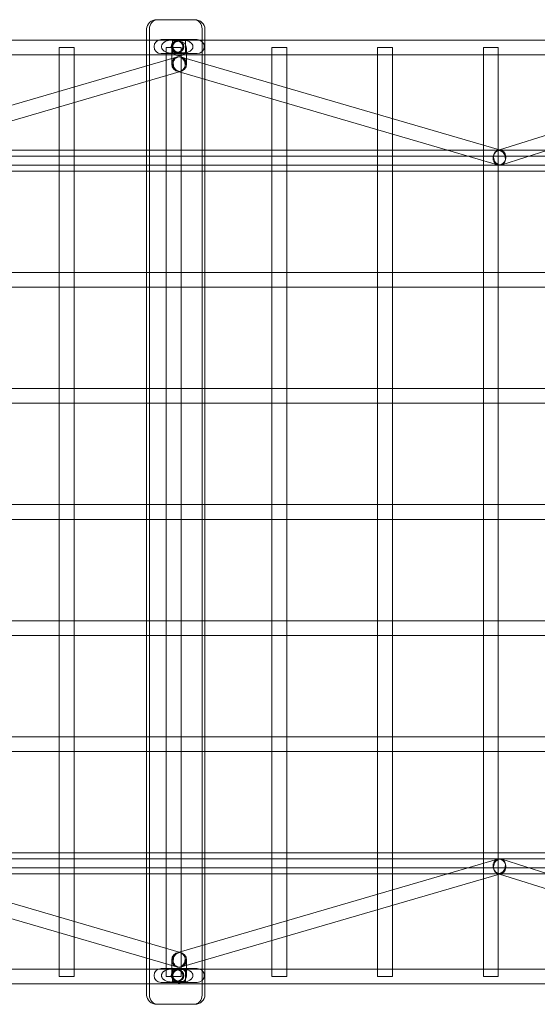
# Model space of a CAD drawing. Units: millimetres. Extents: x -2600 to 7806, y -2747 to 2527.
# Drawn here: x 909 to 1465, y -530 to 530 of the extents above; entities that cross this region are included whole.
import ezdxf

# ---------------------------------------------------------------- set-up
doc = ezdxf.new("R2010")
doc.units = ezdxf.units.MM

msp = doc.modelspace()

# ---------------------------------------------------------------- linework, layer by layer
at = {"color": 0, "linetype": 'Continuous', "lineweight": 0}
for p, q in [((1057.041, 530, 0), (1056.06, 530, 0)), ((1096.848, 530, 0), (1057.041, 530, 0)), ((1045.126, 520, 0), (1045.126, 480.3, 0)), ((1048.071, 520, 0), (1048.071, 481.161, 0)), ((1104.837, 520, 0), (1104.837, -520, 0)), ((1107.781, 520, 0), (1107.781, 482.435, 0)), ((728.808, 508, 0), (1045.126, 508, 0)), ((967.067, 500, 0), (951.067, 500, 0)), ((951.067, 492.023, 0), (951.067, 500, 0)), ((967.067, 492, 0), (967.067, 500, 0)), ((1045.126, 508, 0), (1074.196, 508, 0)), ((1060.679, 508.5, 0), (1060.585, 508.5, 0)), ((1099.585, 508.5, 0), (1060.679, 508.5, 0)), ((1082.196, 500, 0), (1066.196, 500, 0)), ((1066.196, -500, 0), (1066.196, 500, 0)), ((1073.085, 507.5, 0), (1072.085, 508.5, 0)), ((1072.085, 498.994, 0), (1072.089, 494.76, 0)), ((1080.772, 507.5, 0), (1073.085, 507.5, 0)), ((1073.085, 494.5, 0), (1073.085, 507.5, 0)), ((1074.196, 508, 0), (1107.781, 508, 0)), ((1078.073, 507, 0), (1079.202, 507, 0)), ((1087.085, 507.5, 0), (1080.772, 507.5, 0)), ((1082.196, -500, 0), (1082.196, 500, 0)), ((1087.085, 507.5, 0), (1088.085, 508.5, 0)), ((1087.085, 494.5, 0), (1087.085, 507.5, 0)), ((1088.085, 499.006, 0), (1088.089, 494.77, 0)), ((1107.781, 508, 0), (1415.421, 508, 0)), ((1195.938, 500, 0), (1179.938, 500, 0)), ((1179.938, 492.119, 0), (1179.938, 500, 0)), ((1195.938, 492, 0), (1195.938, 500, 0)), ((1309.68, 500, 0), (1293.68, 500, 0)), ((1293.68, 492.119, 0), (1293.68, 500, 0)), ((1309.68, 492, 0), (1309.68, 500, 0)), ((1423.421, 500, 0), (1407.421, 500, 0)), ((1407.421, 492.119, 0), (1407.421, 500, 0)), ((1415.421, 508, 0), (1715.799, 508, 0)), ((1423.421, 492, 0), (1423.421, 500, 0)), ((1077.404, 489.738, 0), (734.477, 389.47, 0)), ((851.914, 492, 0), (951.067, 492, 0)), ((951.067, 452.798, 0), (951.067, 492.023, 0)), ((951.067, 492, 0), (967.044, 492, 0)), ((967.044, 492, 0), (1045.126, 492, 0)), ((967.067, 457.477, 0), (967.067, 492, 0)), ((1045.126, 492, 0), (1074.196, 492, 0)), ((1060.679, 493.5, 0), (1060.585, 493.5, 0)), ((1072.09, 493.5, 0), (1060.679, 493.5, 0)), ((1073.085, 494.5, 0), (1072.085, 493.5, 0)), ((1072.089, 494.76, 0), (1072.094, 488.185, 0)), ((1088.09, 493.5, 0), (1072.09, 493.5, 0)), ((1072.094, 488.185, 0), (1072.099, 482.185, 0)), ((1073.085, 494.5, 0), (1080.772, 494.5, 0)), ((1074.196, 492, 0), (1107.781, 492, 0)), ((1077.853, 489.869, 0), (1077.404, 489.738, 0)), ((1078.073, 495, 0), (1079.202, 495, 0)), ((1080.772, 494.5, 0), (1087.085, 494.5, 0)), ((1082.343, 489.87, 0), (1082.735, 489.755, 0)), ((1082.735, 489.755, 0), (1424.645, 389.831, 0)), ((1087.085, 494.5, 0), (1088.085, 493.5, 0)), ((1088.089, 494.77, 0), (1088.094, 488.189, 0)), ((1099.585, 493.5, 0), (1088.09, 493.5, 0)), ((1088.094, 488.189, 0), (1088.099, 482.197, 0)), ((1107.781, 492, 0), (1179.938, 492, 0)), ((1179.938, 461.347, 0), (1179.938, 492.119, 0)), ((1179.938, 492, 0), (1195.819, 492, 0)), ((1195.819, 492, 0), (1293.68, 492, 0)), ((1195.938, 456.671, 0), (1195.938, 492, 0)), ((1293.68, 428.106, 0), (1293.68, 492.119, 0)), ((1293.68, 492, 0), (1309.56, 492, 0)), ((1309.56, 492, 0), (1407.421, 492, 0)), ((1309.68, 423.43, 0), (1309.68, 492, 0)), ((1407.421, 394.865, 0), (1407.421, 492.119, 0)), ((1407.421, 492, 0), (1415.421, 492, 0)), ((1415.421, 492, 0), (1423.132, 492, 0)), ((1423.132, 492, 0), (1518.709, 492, 0)), ((1423.421, 390.189, 0), (1423.421, 492, 0)), ((1745.671, 491.175, 0), (1424.619, 389.823, 0)), ((1045.126, 480.3, 0), (1045.126, 463.63, 0)), ((1048.071, 481.161, 0), (1048.071, 464.491, 0)), ((1107.781, 482.435, 0), (1107.781, 465.766, 0)), ((1080.099, 473.856, 0), (791.49, 389.47, 0)), ((1077.854, 474.512, 0), (1080.088, 473.859, 0)), ((1080.088, 473.859, 0), (1368.843, 389.47, 0)), ((1082.344, 474.512, 0), (1080.099, 473.856, 0)), ((967.067, 440.807, 0), (967.067, 457.477, 0)), ((1045.126, 463.63, 0), (1045.126, 389.47, 0)), ((1048.071, 464.491, 0), (1048.071, 389.47, 0)), ((1107.781, 465.766, 0), (1107.781, 389.47, 0)), ((1179.938, 444.678, 0), (1179.938, 461.347, 0)), ((1195.938, 440.002, 0), (1195.938, 456.671, 0)), ((951.067, 436.128, 0), (951.067, 452.798, 0)), ((951.067, 389.47, 0), (951.067, 436.128, 0)), ((967.067, 389.47, 0), (967.067, 440.807, 0)), ((1179.938, 389.47, 0), (1179.938, 444.678, 0)), ((1195.938, 389.47, 0), (1195.938, 440.002, 0)), ((1293.68, 411.437, 0), (1293.68, 428.106, 0)), ((1309.68, 406.761, 0), (1309.68, 423.43, 0)), ((1293.68, 389.47, 0), (1293.68, 411.437, 0)), ((1309.68, 389.47, 0), (1309.68, 406.761, 0)), ((1407.421, 367.119, 0), (1407.421, 394.865, 0)), ((728.808, 383, 0), (1074.196, 383, 0)), ((1420.556, 389.47, 0), (738.912, 389.47, 0)), ((951.067, 367.023, 0), (951.067, 389.47, 0)), ((967.067, 367, 0), (967.067, 389.47, 0)), ((1045.126, 389.47, 0), (1045.126, 373.47, 0)), ((1048.071, 389.47, 0), (1048.071, 373.47, 0)), ((1074.196, 383, 0), (1415.421, 383, 0)), ((1107.781, 389.47, 0), (1107.781, 373.47, 0)), ((1179.938, 367.119, 0), (1179.938, 389.47, 0)), ((1195.938, 367, 0), (1195.938, 389.47, 0)), ((1293.68, 367.119, 0), (1293.68, 389.47, 0)), ((1309.68, 367, 0), (1309.68, 389.47, 0)), ((1368.843, 389.47, 0), (1422.491, 373.791, 0)), ((1415.421, 383, 0), (1749.284, 383, 0)), ((1426.978, 389.47, 0), (1420.556, 389.47, 0)), ((1424.619, 389.823, 0), (1422.326, 389.099, 0)), ((1423.421, 367, 0), (1423.421, 390.189, 0)), ((1424.645, 389.831, 0), (1426.979, 389.149, 0)), ((2046.991, 389.47, 0), (1426.978, 389.47, 0)), ((1476.65, 389.47, 0), (1427.143, 373.841, 0)), ((663.264, 373.47, 0), (2116.007, 373.47, 0)), ((1045.126, 373.47, 0), (1045.126, -373.47, 0)), ((1048.071, 373.47, 0), (1048.071, -373.47, 0)), ((1107.781, 373.47, 0), (1107.781, -373.47, 0)), ((851.914, 367, 0), (951.067, 367, 0)), ((951.067, 257.977, 0), (951.067, 367.023, 0)), ((951.067, 367, 0), (967.044, 367, 0)), ((967.044, 367, 0), (1045.126, 367, 0)), ((967.067, 258, 0), (967.067, 367, 0)), ((1045.126, 367, 0), (1074.196, 367, 0)), ((1074.196, 367, 0), (1107.781, 367, 0)), ((1107.781, 367, 0), (1179.938, 367, 0)), ((1179.938, 257.881, 0), (1179.938, 367.119, 0)), ((1179.938, 367, 0), (1195.819, 367, 0)), ((1195.819, 367, 0), (1293.68, 367, 0)), ((1195.938, 258, 0), (1195.938, 367, 0)), ((1293.68, 257.881, 0), (1293.68, 367.119, 0)), ((1293.68, 367, 0), (1309.56, 367, 0)), ((1309.56, 367, 0), (1407.421, 367, 0)), ((1309.68, 258, 0), (1309.68, 367, 0)), ((1407.421, 257.881, 0), (1407.421, 367.119, 0)), ((1407.421, 367, 0), (1415.421, 367, 0)), ((1415.421, 367, 0), (1423.132, 367, 0)), ((1423.132, 367, 0), (1518.709, 367, 0)), ((1423.421, 258, 0), (1423.421, 367, 0)), ((851.914, 258, 0), (951.067, 258, 0)), ((951.067, 258, 0), (967.044, 258, 0)), ((951.067, 242.023, 0), (951.067, 257.977, 0)), ((967.044, 258, 0), (1045.126, 258, 0)), ((967.067, 242, 0), (967.067, 258, 0)), ((1045.126, 258, 0), (1074.196, 258, 0)), ((1074.196, 258, 0), (1107.781, 258, 0)), ((1107.781, 258, 0), (1179.938, 258, 0)), ((1179.938, 258, 0), (1195.819, 258, 0)), ((1179.938, 242.119, 0), (1179.938, 257.881, 0)), ((1195.819, 258, 0), (1293.68, 258, 0)), ((1195.938, 242, 0), (1195.938, 258, 0)), ((1293.68, 258, 0), (1309.56, 258, 0)), ((1293.68, 242.119, 0), (1293.68, 257.881, 0)), ((1309.56, 258, 0), (1407.421, 258, 0)), ((1309.68, 242, 0), (1309.68, 258, 0)), ((1407.421, 258, 0), (1415.421, 258, 0)), ((1407.421, 242.119, 0), (1407.421, 257.881, 0)), ((1415.421, 258, 0), (1423.132, 258, 0)), ((1423.132, 258, 0), (1518.709, 258, 0)), ((1423.421, 242, 0), (1423.421, 258, 0)), ((851.914, 242, 0), (951.067, 242, 0)), ((951.067, 132.977, 0), (951.067, 242.023, 0)), ((951.067, 242, 0), (967.044, 242, 0)), ((967.044, 242, 0), (1045.126, 242, 0)), ((967.067, 133, 0), (967.067, 242, 0)), ((1045.126, 242, 0), (1074.196, 242, 0)), ((1074.196, 242, 0), (1107.781, 242, 0)), ((1107.781, 242, 0), (1179.938, 242, 0)), ((1179.938, 132.881, 0), (1179.938, 242.119, 0)), ((1179.938, 242, 0), (1195.819, 242, 0)), ((1195.819, 242, 0), (1293.68, 242, 0)), ((1195.938, 133, 0), (1195.938, 242, 0)), ((1293.68, 132.881, 0), (1293.68, 242.119, 0)), ((1293.68, 242, 0), (1309.56, 242, 0)), ((1309.56, 242, 0), (1407.421, 242, 0)), ((1309.68, 133, 0), (1309.68, 242, 0)), ((1407.421, 132.881, 0), (1407.421, 242.119, 0)), ((1407.421, 242, 0), (1415.421, 242, 0)), ((1415.421, 242, 0), (1423.132, 242, 0)), ((1423.132, 242, 0), (1518.709, 242, 0)), ((1423.421, 133, 0), (1423.421, 242, 0)), ((851.914, 133, 0), (951.067, 133, 0)), ((951.067, 133, 0), (967.044, 133, 0)), ((951.067, 117.023, 0), (951.067, 132.977, 0)), ((967.044, 133, 0), (1045.126, 133, 0)), ((967.067, 117, 0), (967.067, 133, 0)), ((1045.126, 133, 0), (1074.196, 133, 0)), ((1074.196, 133, 0), (1107.781, 133, 0)), ((1107.781, 133, 0), (1179.938, 133, 0)), ((1179.938, 133, 0), (1195.819, 133, 0)), ((1179.938, 117.119, 0), (1179.938, 132.881, 0)), ((1195.819, 133, 0), (1293.68, 133, 0)), ((1195.938, 117, 0), (1195.938, 133, 0)), ((1293.68, 133, 0), (1309.56, 133, 0)), ((1293.68, 117.119, 0), (1293.68, 132.881, 0)), ((1309.56, 133, 0), (1407.421, 133, 0)), ((1309.68, 117, 0), (1309.68, 133, 0)), ((1407.421, 133, 0), (1415.421, 133, 0)), ((1407.421, 117.119, 0), (1407.421, 132.881, 0)), ((1415.421, 133, 0), (1423.132, 133, 0)), ((1423.132, 133, 0), (1518.709, 133, 0)), ((1423.421, 117, 0), (1423.421, 133, 0)), ((851.914, 117, 0), (951.067, 117, 0)), ((951.067, 7.977, 0), (951.067, 117.023, 0)), ((951.067, 117, 0), (967.044, 117, 0)), ((967.044, 117, 0), (1045.126, 117, 0)), ((967.067, 8, 0), (967.067, 117, 0)), ((1045.126, 117, 0), (1074.196, 117, 0)), ((1074.196, 117, 0), (1107.781, 117, 0)), ((1107.781, 117, 0), (1179.938, 117, 0)), ((1179.938, 7.881, 0), (1179.938, 117.119, 0)), ((1179.938, 117, 0), (1195.819, 117, 0)), ((1195.819, 117, 0), (1293.68, 117, 0)), ((1195.938, 8, 0), (1195.938, 117, 0)), ((1293.68, 7.881, 0), (1293.68, 117.119, 0)), ((1293.68, 117, 0), (1309.56, 117, 0)), ((1309.56, 117, 0), (1407.421, 117, 0)), ((1309.68, 8, 0), (1309.68, 117, 0)), ((1407.421, 7.881, 0), (1407.421, 117.119, 0)), ((1407.421, 117, 0), (1415.421, 117, 0)), ((1415.421, 117, 0), (1423.132, 117, 0)), ((1423.132, 117, 0), (1518.709, 117, 0)), ((1423.421, 8, 0), (1423.421, 117, 0)), ((864.669, 8, 0), (951.067, 8, 0)), ((951.067, 8, 0), (967.044, 8, 0)), ((951.067, -7.977, 0), (951.067, 7.977, 0)), ((967.044, 8, 0), (1045.126, 8, 0)), ((967.067, -8, 0), (967.067, 8, 0)), ((1045.126, 8, 0), (1074.197, 8, 0)), ((1074.197, 8, 0), (1107.781, 8, 0)), ((1107.781, 8, 0), (1179.938, 8, 0)), ((1179.938, 8, 0), (1195.819, 8, 0)), ((1179.938, -7.881, 0), (1179.938, 7.881, 0)), ((1195.819, 8, 0), (1293.68, 8, 0)), ((1195.938, -8, 0), (1195.938, 8, 0)), ((1293.68, 8, 0), (1309.56, 8, 0)), ((1293.68, -7.881, 0), (1293.68, 7.881, 0)), ((1309.56, 8, 0), (1407.421, 8, 0)), ((1309.68, -8, 0), (1309.68, 8, 0)), ((1407.421, 8, 0), (1415.422, 8, 0)), ((1407.421, -7.881, 0), (1407.421, 7.881, 0)), ((1415.422, 8, 0), (1423.132, 8, 0)), ((1423.132, 8, 0), (1518.709, 8, 0)), ((1423.421, -8, 0), (1423.421, 8, 0)), ((864.669, -8, 0), (951.067, -8, 0)), ((951.067, -117.023, 0), (951.067, -7.977, 0)), ((951.067, -8, 0), (967.044, -8, 0)), ((967.044, -8, 0), (1045.126, -8, 0)), ((967.067, -117, 0), (967.067, -8, 0)), ((1045.126, -8, 0), (1074.197, -8, 0)), ((1074.197, -8, 0), (1107.781, -8, 0)), ((1107.781, -8, 0), (1179.938, -8, 0)), ((1179.938, -117.119, 0), (1179.938, -7.881, 0)), ((1179.938, -8, 0), (1195.819, -8, 0)), ((1195.819, -8, 0), (1293.68, -8, 0)), ((1195.938, -117, 0), (1195.938, -8, 0)), ((1293.68, -117.119, 0), (1293.68, -7.881, 0)), ((1293.68, -8, 0), (1309.56, -8, 0)), ((1309.56, -8, 0), (1407.421, -8, 0)), ((1309.68, -117, 0), (1309.68, -8, 0)), ((1407.421, -117.119, 0), (1407.421, -7.881, 0)), ((1407.421, -8, 0), (1415.422, -8, 0)), ((1415.422, -8, 0), (1423.132, -8, 0)), ((1423.132, -8, 0), (1518.709, -8, 0)), ((1423.421, -117, 0), (1423.421, -8, 0)), ((851.914, -117, 0), (951.067, -117, 0)), ((951.067, -117, 0), (967.044, -117, 0)), ((951.067, -132.977, 0), (951.067, -117.023, 0)), ((967.044, -117, 0), (1045.126, -117, 0)), ((967.067, -133, 0), (967.067, -117, 0)), ((1045.126, -117, 0), (1074.196, -117, 0)), ((1074.196, -117, 0), (1107.781, -117, 0)), ((1107.781, -117, 0), (1179.938, -117, 0)), ((1179.938, -117, 0), (1195.819, -117, 0)), ((1179.938, -132.881, 0), (1179.938, -117.119, 0)), ((1195.819, -117, 0), (1293.68, -117, 0)), ((1195.938, -133, 0), (1195.938, -117, 0)), ((1293.68, -117, 0), (1309.56, -117, 0)), ((1293.68, -132.881, 0), (1293.68, -117.119, 0)), ((1309.56, -117, 0), (1407.421, -117, 0)), ((1309.68, -133, 0), (1309.68, -117, 0)), ((1407.421, -117, 0), (1415.421, -117, 0)), ((1407.421, -132.881, 0), (1407.421, -117.119, 0)), ((1415.421, -117, 0), (1423.132, -117, 0)), ((1423.132, -117, 0), (1518.709, -117, 0)), ((1423.421, -133, 0), (1423.421, -117, 0)), ((851.914, -133, 0), (951.067, -133, 0)), ((951.067, -242.023, 0), (951.067, -132.977, 0)), ((951.067, -133, 0), (967.044, -133, 0)), ((967.044, -133, 0), (1045.126, -133, 0)), ((967.067, -242, 0), (967.067, -133, 0)), ((1045.126, -133, 0), (1074.196, -133, 0)), ((1074.196, -133, 0), (1107.781, -133, 0)), ((1107.781, -133, 0), (1179.938, -133, 0)), ((1179.938, -242.119, 0), (1179.938, -132.881, 0)), ((1179.938, -133, 0), (1195.819, -133, 0)), ((1195.819, -133, 0), (1293.68, -133, 0)), ((1195.938, -242, 0), (1195.938, -133, 0)), ((1293.68, -242.119, 0), (1293.68, -132.881, 0)), ((1293.68, -133, 0), (1309.56, -133, 0)), ((1309.56, -133, 0), (1407.421, -133, 0)), ((1309.68, -242, 0), (1309.68, -133, 0)), ((1407.421, -242.119, 0), (1407.421, -132.881, 0)), ((1407.421, -133, 0), (1415.421, -133, 0)), ((1415.421, -133, 0), (1423.132, -133, 0)), ((1423.132, -133, 0), (1518.709, -133, 0)), ((1423.421, -242, 0), (1423.421, -133, 0)), ((851.914, -242, 0), (951.067, -242, 0)), ((951.067, -242, 0), (967.044, -242, 0)), ((951.067, -257.977, 0), (951.067, -242.023, 0)), ((967.044, -242, 0), (1045.126, -242, 0)), ((967.067, -258, 0), (967.067, -242, 0)), ((1045.126, -242, 0), (1074.196, -242, 0)), ((1074.196, -242, 0), (1107.781, -242, 0)), ((1107.781, -242, 0), (1179.938, -242, 0)), ((1179.938, -242, 0), (1195.819, -242, 0)), ((1179.938, -257.881, 0), (1179.938, -242.119, 0)), ((1195.819, -242, 0), (1293.68, -242, 0)), ((1195.938, -258, 0), (1195.938, -242, 0)), ((1293.68, -242, 0), (1309.56, -242, 0)), ((1293.68, -257.881, 0), (1293.68, -242.119, 0)), ((1309.56, -242, 0), (1407.421, -242, 0)), ((1309.68, -258, 0), (1309.68, -242, 0)), ((1407.421, -242, 0), (1415.421, -242, 0)), ((1407.421, -257.881, 0), (1407.421, -242.119, 0)), ((1415.421, -242, 0), (1423.132, -242, 0)), ((1423.132, -242, 0), (1518.709, -242, 0)), ((1423.421, -258, 0), (1423.421, -242, 0)), ((851.914, -258, 0), (951.067, -258, 0)), ((951.067, -367.023, 0), (951.067, -257.977, 0)), ((951.067, -258, 0), (967.044, -258, 0)), ((967.044, -258, 0), (1045.126, -258, 0)), ((967.067, -367, 0), (967.067, -258, 0)), ((1045.126, -258, 0), (1074.196, -258, 0)), ((1074.196, -258, 0), (1107.781, -258, 0)), ((1107.781, -258, 0), (1179.938, -258, 0)), ((1179.938, -367.119, 0), (1179.938, -257.881, 0)), ((1179.938, -258, 0), (1195.819, -258, 0)), ((1195.819, -258, 0), (1293.68, -258, 0)), ((1195.938, -367, 0), (1195.938, -258, 0)), ((1293.68, -367.119, 0), (1293.68, -257.881, 0)), ((1293.68, -258, 0), (1309.56, -258, 0)), ((1309.56, -258, 0), (1407.421, -258, 0)), ((1309.68, -367, 0), (1309.68, -258, 0)), ((1407.421, -367.119, 0), (1407.421, -257.881, 0)), ((1407.421, -258, 0), (1415.421, -258, 0)), ((1415.421, -258, 0), (1423.132, -258, 0)), ((1423.132, -258, 0), (1518.709, -258, 0)), ((1423.421, -367, 0), (1423.421, -258, 0)), ((851.914, -367, 0), (951.067, -367, 0)), ((951.067, -367, 0), (967.044, -367, 0)), ((951.067, -389.47, 0), (951.067, -367.023, 0)), ((967.044, -367, 0), (1045.126, -367, 0)), ((967.067, -389.47, 0), (967.067, -367, 0)), ((1045.126, -367, 0), (1074.196, -367, 0)), ((1074.196, -367, 0), (1107.781, -367, 0)), ((1107.781, -367, 0), (1179.938, -367, 0)), ((1179.938, -367, 0), (1195.819, -367, 0)), ((1179.938, -389.47, 0), (1179.938, -367.119, 0)), ((1195.819, -367, 0), (1293.68, -367, 0)), ((1195.938, -389.47, 0), (1195.938, -367, 0)), ((1293.68, -367, 0), (1309.56, -367, 0)), ((1293.68, -389.47, 0), (1293.68, -367.119, 0)), ((1309.56, -367, 0), (1407.421, -367, 0)), ((1309.68, -389.47, 0), (1309.68, -367, 0)), ((1407.421, -367, 0), (1415.421, -367, 0)), ((1407.421, -394.865, 0), (1407.421, -367.119, 0)), ((1415.421, -367, 0), (1423.132, -367, 0)), ((1423.132, -367, 0), (1518.709, -367, 0)), ((1423.421, -390.189, 0), (1423.421, -367, 0)), ((2116.007, -373.47, 0), (663.264, -373.47, 0)), ((1045.126, -373.47, 0), (1045.126, -389.47, 0)), ((1048.071, -373.47, 0), (1048.071, -389.47, 0)), ((1107.781, -373.47, 0), (1107.781, -389.47, 0)), ((1422.491, -373.791, 0), (1368.843, -389.47, 0)), ((1427.143, -373.841, 0), (1476.65, -389.47, 0)), ((728.808, -383, 0), (1074.196, -383, 0)), ((734.477, -389.47, 0), (1077.404, -489.738, 0)), ((738.912, -389.47, 0), (1420.556, -389.47, 0)), ((791.49, -389.47, 0), (1080.099, -473.856, 0)), ((951.067, -436.128, 0), (951.067, -389.47, 0)), ((967.067, -440.807, 0), (967.067, -389.47, 0)), ((1045.126, -389.47, 0), (1045.126, -463.63, 0)), ((1048.071, -389.47, 0), (1048.071, -464.491, 0)), ((1074.196, -383, 0), (1415.421, -383, 0)), ((1368.843, -389.47, 0), (1080.088, -473.859, 0)), ((1424.645, -389.831, 0), (1082.735, -489.755, 0)), ((1107.781, -389.47, 0), (1107.781, -465.766, 0)), ((1179.938, -444.678, 0), (1179.938, -389.47, 0)), ((1195.938, -440.002, 0), (1195.938, -389.47, 0)), ((1293.68, -411.437, 0), (1293.68, -389.47, 0)), ((1309.68, -406.761, 0), (1309.68, -389.47, 0)), ((1415.421, -383, 0), (1749.284, -383, 0)), ((1420.556, -389.47, 0), (1426.978, -389.47, 0)), ((1422.326, -389.099, 0), (1424.619, -389.823, 0)), ((1423.421, -492, 0), (1423.421, -390.189, 0)), ((1424.619, -389.823, 0), (1745.671, -491.175, 0)), ((1426.979, -389.149, 0), (1424.645, -389.831, 0)), ((1426.978, -389.47, 0), (2046.991, -389.47, 0)), ((1407.421, -492.119, 0), (1407.421, -394.865, 0)), ((1293.68, -428.106, 0), (1293.68, -411.437, 0)), ((1309.68, -423.43, 0), (1309.68, -406.761, 0)), ((1309.68, -492, 0), (1309.68, -423.43, 0)), ((1293.68, -492.119, 0), (1293.68, -428.106, 0)), ((951.067, -452.798, 0), (951.067, -436.128, 0)), ((967.067, -457.477, 0), (967.067, -440.807, 0)), ((1179.938, -461.347, 0), (1179.938, -444.678, 0)), ((1195.938, -456.671, 0), (1195.938, -440.002, 0)), ((951.067, -492.023, 0), (951.067, -452.798, 0)), ((967.067, -492, 0), (967.067, -457.477, 0)), ((1045.126, -463.63, 0), (1045.126, -480.3, 0)), ((1048.071, -464.491, 0), (1048.071, -481.161, 0)), ((1107.781, -465.766, 0), (1107.781, -482.435, 0)), ((1179.938, -492.119, 0), (1179.938, -461.347, 0)), ((1195.938, -492, 0), (1195.938, -456.671, 0)), ((1080.088, -473.859, 0), (1077.854, -474.512, 0)), ((1080.099, -473.856, 0), (1082.344, -474.512, 0)), ((1045.126, -480.3, 0), (1045.126, -520, 0)), ((1048.071, -481.161, 0), (1048.071, -520, 0)), ((1072.099, -482.185, 0), (1072.094, -488.185, 0)), ((1088.099, -482.197, 0), (1088.094, -488.189, 0)), ((1107.781, -482.435, 0), (1107.781, -520, 0)), ((851.914, -492, 0), (951.067, -492, 0)), ((951.067, -492, 0), (967.044, -492, 0)), ((951.067, -500, 0), (951.067, -492.023, 0)), ((967.044, -492, 0), (1045.126, -492, 0)), ((967.067, -500, 0), (967.067, -492, 0)), ((1045.126, -492, 0), (1074.196, -492, 0)), ((1060.679, -491.5, 0), (1060.585, -491.5, 0)), ((1072.091, -491.5, 0), (1060.679, -491.5, 0)), ((1073.085, -492.5, 0), (1072.085, -491.5, 0)), ((1072.089, -494.405, 0), (1072.085, -498.994, 0)), ((1072.094, -488.185, 0), (1072.089, -494.405, 0)), ((1088.091, -491.5, 0), (1072.091, -491.5, 0)), ((1080.772, -492.5, 0), (1073.085, -492.5, 0)), ((1073.085, -505.5, 0), (1073.085, -492.5, 0)), ((1074.196, -492, 0), (1107.781, -492, 0)), ((1077.404, -489.738, 0), (1077.853, -489.869, 0)), ((1078.073, -493, 0), (1079.202, -493, 0)), ((1087.085, -492.5, 0), (1080.772, -492.5, 0)), ((1082.735, -489.755, 0), (1082.343, -489.87, 0)), ((1087.085, -492.5, 0), (1088.085, -491.5, 0)), ((1087.085, -505.5, 0), (1087.085, -492.5, 0)), ((1088.089, -494.416, 0), (1088.085, -499.006, 0)), ((1088.094, -488.189, 0), (1088.089, -494.416, 0)), ((1099.585, -491.5, 0), (1088.091, -491.5, 0)), ((1107.781, -492, 0), (1179.938, -492, 0)), ((1179.938, -492, 0), (1195.819, -492, 0)), ((1179.938, -500, 0), (1179.938, -492.119, 0)), ((1195.819, -492, 0), (1293.68, -492, 0)), ((1195.938, -500, 0), (1195.938, -492, 0)), ((1293.68, -492, 0), (1309.56, -492, 0)), ((1293.68, -500, 0), (1293.68, -492.119, 0)), ((1309.56, -492, 0), (1407.421, -492, 0)), ((1309.68, -500, 0), (1309.68, -492, 0)), ((1407.421, -492, 0), (1415.421, -492, 0)), ((1407.421, -500, 0), (1407.421, -492.119, 0)), ((1415.421, -492, 0), (1423.132, -492, 0)), ((1423.132, -492, 0), (1518.709, -492, 0)), ((1423.421, -500, 0), (1423.421, -492, 0)), ((728.808, -508, 0), (1045.126, -508, 0)), ((951.067, -500, 0), (967.067, -500, 0)), ((1045.126, -508, 0), (1074.196, -508, 0)), ((1060.679, -506.5, 0), (1060.585, -506.5, 0)), ((1099.585, -506.5, 0), (1060.679, -506.5, 0)), ((1066.196, -500, 0), (1082.196, -500, 0)), ((1073.085, -505.5, 0), (1072.085, -506.5, 0)), ((1073.085, -505.5, 0), (1080.772, -505.5, 0)), ((1074.196, -508, 0), (1107.781, -508, 0)), ((1078.073, -505, 0), (1079.202, -505, 0)), ((1080.772, -505.5, 0), (1087.085, -505.5, 0)), ((1087.085, -505.5, 0), (1088.085, -506.5, 0)), ((1107.781, -508, 0), (1415.421, -508, 0)), ((1179.938, -500, 0), (1195.938, -500, 0)), ((1293.68, -500, 0), (1309.68, -500, 0)), ((1407.421, -500, 0), (1423.421, -500, 0)), ((1415.421, -508, 0), (1715.799, -508, 0)), ((1056.06, -530, 0), (1057.041, -530, 0)), ((1057.041, -530, 0), (1096.848, -530, 0))]:
    msp.add_line(p, q, dxfattribs=at)
for centre, start, end in [((1060.585, 501, 0), 90, 270), ((1099.585, 501, 0), 270, 90), ((1060.585, -499, 0), 90, 270), ((1099.585, -499, 0), 270, 90)]:
    msp.add_arc(centre, 7.5, start, end, dxfattribs=at)
for centre, major_axis, ratio, start_param, end_param in [((1056.06, 520, 0), (10.933, 0), 0.91464516, 1.57079633, 3.14159265), ((1057.041, 520, 0), (0, -10), 0.89702342, 3.14159265, 4.71238899), ((1095.866, 520, 0), (0, -10), 0.89702342, 1.57079633, 3.14159265), ((1096.848, 520, 0), (-10.933, 0), 0.91464516, 3.14159265, 4.71238899), ((1424.735, 381.47, 0), (2.408, -7.629), 0.7789295, 2.81621839, 5.95781104), ((1424.735, 381.47, 0), (2.408, -7.629), 0.7789295, 0, 2.81621839), ((1424.735, 381.47, 0), (2.408, -7.629), 0.7789295, 5.95781104, 6.28318531), ((1424.735, -381.47, 0), (2.408, 7.629), 0.7789295, 0.32537427, 3.46696692), ((1424.735, -381.47, 0), (2.408, 7.629), 0.7789295, 3.46696692, 6.28318531), ((1424.735, -381.47, 0), (2.408, 7.629), 0.7789295, 0, 0.32537427), ((1080.085, -499, 0), (8, -0.006), 0.98240417, 0, 4.40968493), ((1080.085, -499, 0), (8, -0.006), 0.98240417, 4.40968493, 5.01671692), ((1080.085, -499, 0), (8, -0.006), 0.98240417, 5.01671692, 6.28318531), ((1056.06, -520, 0), (10.933, 0), 0.91464516, 3.14159265, 4.71238899), ((1057.041, -520, 0), (0, -10), 0.89702342, 4.71238899, 6.28318531), ((1095.866, -520, 0), (0, -10), 0.89702342, 0, 1.57079633), ((1096.848, -520, 0), (-10.933, 0), 0.91464516, 1.57079633, 3.14159265)]:
    msp.add_ellipse(centre, major_axis=major_axis, ratio=ratio, start_param=start_param, end_param=end_param, dxfattribs=at)
for centre, major_axis, ratio in [((1078.024, 501, 0), (0, -6.5), 0.99517179), ((1080.085, 499, 0), (8, 0.006), 0.98240417), ((1078.073, 501, 0), (0, 6), 0.99517179), ((1079.202, 501, 0), (0, -6), 0.99517179), ((1080.099, 482.191, 0), (8, 0.006), 0.98240417), ((1080.099, 482.191, 0), (2.244, 7.679), 0.84772931), ((1080.099, 482.191, 0), (2.245, -7.679), 0.80428605), ((1424.735, 381.47, 0), (2.244, 7.679), 0.84772931), ((1424.735, -381.47, 0), (2.244, -7.679), 0.84772931), ((1080.099, -482.191, 0), (8, -0.006), 0.98240417), ((1080.099, -482.191, 0), (2.244, -7.679), 0.84772931), ((1080.099, -482.191, 0), (2.245, 7.679), 0.80428605), ((1078.024, -499, 0), (0, -6.5), 0.99517179), ((1078.073, -499, 0), (0, 6), 0.99517179), ((1079.202, -499, 0), (0, -6), 0.99517179)]:
    msp.add_ellipse(centre, major_axis=major_axis, ratio=ratio, dxfattribs=at)
for points in [[(1078.024, 508.348, 0), (1077.051, 508.348, 0), (1076.03, 508.335, 0), (1073.949, 508.265, 0), (1072.888, 508.207, 0), (1069.733, 507.902, 0), (1067.666, 507.522, 0), (1065.366, 506.557, 0), (1064.828, 506.291, 0), (1064.067, 505.818, 0), (1063.821, 505.648, 0), (1063.358, 505.292, 0), (1063.141, 505.105, 0), (1062.67, 504.653, 0), (1062.393, 504.343, 0), (1062.03, 503.84, 0), (1061.918, 503.666, 0), (1061.717, 503.315, 0), (1061.628, 503.137, 0), (1061.426, 502.672, 0), (1061.315, 502.342, 0), (1061.206, 501.834, 0), (1061.179, 501.663, 0), (1061.144, 501.325, 0), (1061.135, 501.159, 0), (1061.135, 500.841, 0), (1061.144, 500.675, 0), (1061.179, 500.337, 0), (1061.206, 500.166, 0), (1061.315, 499.658, 0), (1061.426, 499.328, 0), (1061.628, 498.863, 0), (1061.717, 498.685, 0), (1061.918, 498.334, 0), (1062.03, 498.16, 0), (1062.393, 497.657, 0), (1062.67, 497.347, 0), (1063.141, 496.895, 0), (1063.358, 496.708, 0), (1063.821, 496.352, 0), (1064.067, 496.182, 0), (1064.828, 495.709, 0), (1065.366, 495.443, 0), (1067.666, 494.478, 0), (1069.733, 494.098, 0), (1072.888, 493.793, 0), (1073.949, 493.735, 0), (1076.03, 493.665, 0), (1077.051, 493.652, 0), (1078.997, 493.652, 0), (1080.018, 493.665, 0), (1082.1, 493.735, 0), (1083.16, 493.793, 0), (1086.315, 494.098, 0), (1088.382, 494.478, 0), (1090.682, 495.443, 0), (1091.22, 495.709, 0), (1091.981, 496.182, 0), (1092.227, 496.352, 0), (1092.69, 496.708, 0), (1092.907, 496.895, 0), (1093.378, 497.347, 0), (1093.656, 497.657, 0), (1094.018, 498.16, 0), (1094.13, 498.334, 0), (1094.331, 498.685, 0), (1094.42, 498.863, 0), (1094.622, 499.328, 0), (1094.733, 499.658, 0), (1094.842, 500.166, 0), (1094.869, 500.337, 0), (1094.905, 500.675, 0), (1094.913, 500.841, 0), (1094.913, 501.159, 0), (1094.905, 501.325, 0), (1094.869, 501.663, 0), (1094.842, 501.834, 0), (1094.733, 502.342, 0), (1094.622, 502.672, 0), (1094.42, 503.137, 0), (1094.331, 503.315, 0), (1094.13, 503.666, 0), (1094.018, 503.84, 0), (1093.656, 504.343, 0), (1093.378, 504.653, 0), (1092.907, 505.105, 0), (1092.69, 505.292, 0), (1092.227, 505.648, 0), (1091.981, 505.818, 0), (1091.22, 506.291, 0), (1090.682, 506.557, 0), (1088.382, 507.522, 0), (1086.315, 507.902, 0), (1083.16, 508.207, 0), (1082.1, 508.265, 0), (1080.018, 508.335, 0), (1078.997, 508.348, 0), (1078.024, 508.348, 0)], [(1078.024, -491.652, 0), (1077.051, -491.652, 0), (1076.03, -491.665, 0), (1073.949, -491.735, 0), (1072.888, -491.793, 0), (1069.733, -492.098, 0), (1067.666, -492.478, 0), (1065.366, -493.443, 0), (1064.828, -493.709, 0), (1064.067, -494.182, 0), (1063.821, -494.352, 0), (1063.358, -494.708, 0), (1063.141, -494.895, 0), (1062.67, -495.347, 0), (1062.393, -495.657, 0), (1062.03, -496.16, 0), (1061.918, -496.334, 0), (1061.717, -496.685, 0), (1061.628, -496.863, 0), (1061.426, -497.328, 0), (1061.315, -497.658, 0), (1061.206, -498.166, 0), (1061.179, -498.337, 0), (1061.144, -498.675, 0), (1061.135, -498.841, 0), (1061.135, -499.159, 0), (1061.144, -499.325, 0), (1061.179, -499.663, 0), (1061.206, -499.834, 0), (1061.315, -500.342, 0), (1061.426, -500.672, 0), (1061.628, -501.137, 0), (1061.717, -501.315, 0), (1061.918, -501.666, 0), (1062.03, -501.84, 0), (1062.393, -502.343, 0), (1062.67, -502.653, 0), (1063.141, -503.105, 0), (1063.358, -503.292, 0), (1063.821, -503.648, 0), (1064.067, -503.818, 0), (1064.828, -504.291, 0), (1065.366, -504.557, 0), (1067.666, -505.522, 0), (1069.733, -505.902, 0), (1072.888, -506.207, 0), (1073.949, -506.265, 0), (1076.03, -506.335, 0), (1077.051, -506.348, 0), (1078.997, -506.348, 0), (1080.018, -506.335, 0), (1082.1, -506.265, 0), (1083.16, -506.207, 0), (1086.315, -505.902, 0), (1088.382, -505.522, 0), (1090.682, -504.557, 0), (1091.22, -504.291, 0), (1091.981, -503.818, 0), (1092.227, -503.648, 0), (1092.69, -503.292, 0), (1092.907, -503.105, 0), (1093.378, -502.653, 0), (1093.656, -502.343, 0), (1094.018, -501.84, 0), (1094.13, -501.666, 0), (1094.331, -501.315, 0), (1094.42, -501.137, 0), (1094.622, -500.672, 0), (1094.733, -500.342, 0), (1094.842, -499.834, 0), (1094.869, -499.663, 0), (1094.905, -499.325, 0), (1094.913, -499.159, 0), (1094.913, -498.841, 0), (1094.905, -498.675, 0), (1094.869, -498.337, 0), (1094.842, -498.166, 0), (1094.733, -497.658, 0), (1094.622, -497.328, 0), (1094.42, -496.863, 0), (1094.331, -496.685, 0), (1094.13, -496.334, 0), (1094.018, -496.16, 0), (1093.656, -495.657, 0), (1093.378, -495.347, 0), (1092.907, -494.895, 0), (1092.69, -494.708, 0), (1092.227, -494.352, 0), (1091.981, -494.182, 0), (1091.22, -493.709, 0), (1090.682, -493.443, 0), (1088.382, -492.478, 0), (1086.315, -492.098, 0), (1083.16, -491.793, 0), (1082.1, -491.735, 0), (1080.018, -491.665, 0), (1078.997, -491.652, 0), (1078.024, -491.652, 0)]]:
    msp.add_open_spline(points, degree=3, knots=[0, 0, 0, 0, 2.93319663, 2.93319663, 5.86639326, 5.86639326, 11.73278652, 11.73278652, 13.3802984, 13.3802984, 14.20405434, 14.20405434, 15.02781028, 15.02781028, 16.16709393, 16.16709393, 16.73673576, 16.73673576, 17.30637758, 17.30637758, 18.2600572, 18.2600572, 18.73689701, 18.73689701, 19.21373682, 19.21373682, 19.69057663, 19.69057663, 20.16741644, 20.16741644, 21.12109605, 21.12109605, 21.69073788, 21.69073788, 22.2603797, 22.2603797, 23.39966335, 23.39966335, 24.22341929, 24.22341929, 25.04717524, 25.04717524, 26.69468712, 26.69468712, 32.56108038, 32.56108038, 35.49427701, 35.49427701, 38.42747364, 38.42747364, 41.36067026, 41.36067026, 44.29386689, 44.29386689, 50.16026015, 50.16026015, 51.80777203, 51.80777203, 52.63152798, 52.63152798, 53.45528392, 53.45528392, 54.59456757, 54.59456757, 55.16420939, 55.16420939, 55.73385122, 55.73385122, 56.68753083, 56.68753083, 57.16437064, 57.16437064, 57.64121045, 57.64121045, 58.11805026, 58.11805026, 58.59489007, 58.59489007, 59.54856969, 59.54856969, 60.11821151, 60.11821151, 60.68785334, 60.68785334, 61.82713699, 61.82713699, 62.65089293, 62.65089293, 63.47464887, 63.47464887, 65.12216076, 65.12216076, 70.98855401, 70.98855401, 73.92175064, 73.92175064, 76.85494727, 76.85494727, 76.85494727, 76.85494727], dxfattribs=at)

doc.saveas('drawing.dxf')
